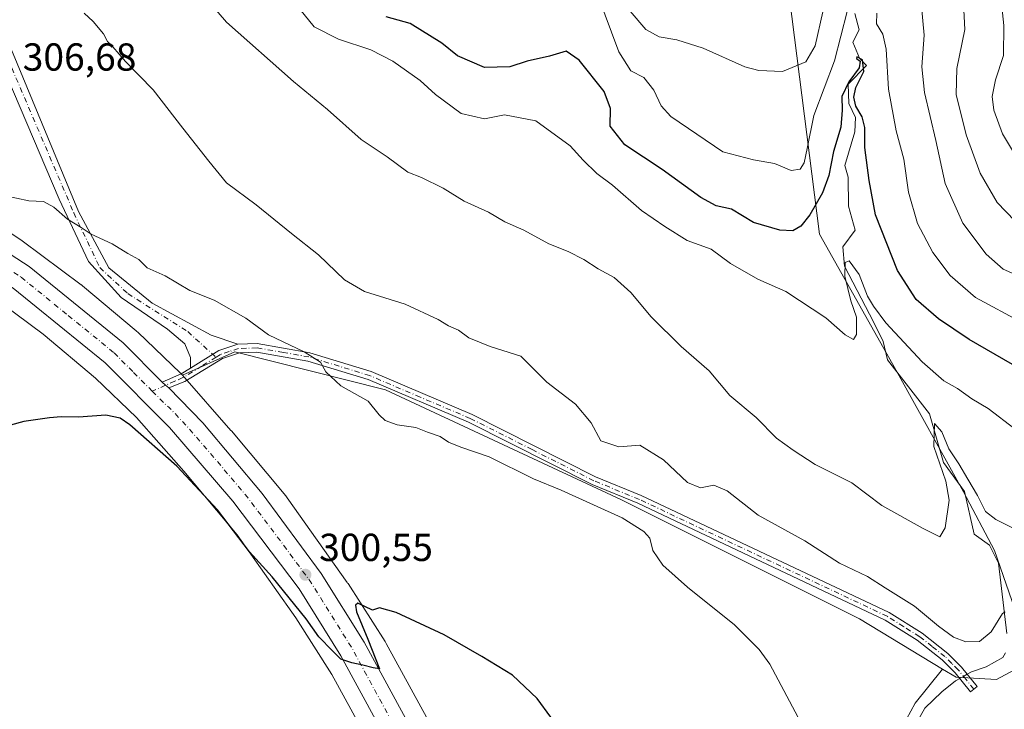
# Model space of a CAD drawing. Units: metres. Extents: x 591025 to 594491, y 4680470 to 4682804.
# Drawn here: x 593960 to 594213, y 4681887 to 4682064 of the extents above; entities that cross this region are included whole.
import ezdxf

# ---------------------------------------------------------------- set-up
doc = ezdxf.new("R2010")
doc.units = ezdxf.units.M
doc.header["$MEASUREMENT"] = 0
doc.linetypes.add('DGN Style 4', pattern=[2.6384748266838614, 1.318413404963828, -0.6592067024819142, 0.001648016756204785, -0.6592067024819142])
for name, color, linetype, lineweight in [('Arbolado forestal CxS', 92, 'Continuous', 0), ('Camino Cxs', 7, 'Continuous', 0), ('Camino eje', 30, 'DGN Style 4', 13), ('Carretera de calzada única Cxs', 7, 'Continuous', 13), ('Carretera de calzada única eje', 7, 'DGN Style 4', 0), ('Corriente natural lineal', 142, 'Continuous', 13), ('Corriente natural lineal oculto', 9, 'DGN Style 4', 13), ('Cultivos herbáceos CxS', 92, 'Continuous', 0), ('Cultivos leñosos CxS', 92, 'Continuous', 0), ('Curva de nivel maestra', 30, 'Continuous', 30), ('Curva de nivel normal', 30, 'Continuous', 0), ('Matorral CxS', 135, 'Continuous', 0), ('Núcleo urbano CxS', 7, 'Continuous', 0), ('Punto de cota en terreno', 7, 'Continuous', 0), ('Rótulo de punto de cota en terreno', 7, 'Continuous', 0)]:
    doc.layers.add(name, color=color, linetype=linetype, lineweight=lineweight)
doc.styles.add('Style-Arial', font='txt')

# ---------------------------------------------------------------- blocks, each defined once
blk = doc.blocks.new('*U5')
at = {"layer": 'Arbolado forestal CxS', "color": 92, "linetype": 'Continuous', "lineweight": 0}
blk.add_polyline3d([(594465.5691000001, 4682396.5768, 386.2902000000031), (594472.1787999999, 4681905.126700001, 321.9955000000046), (594472.1646999996, 4681905.0777, 321.9869999999937), (594446.5062999995, 4681853.008099999, 316.1922999999952), (594428.8718999998, 4681819.579100001, 311.8237999999984), (594412.1668999996, 4681832.579299999, 314.2508999999991), (594394.1079000002, 4681844.558700001, 315.7149999999965), (594357.4093000004, 4681855.795100001, 315.4361000000063), (594345.3441000005, 4681861.3671, 315.6828999999998), (594332.3504999997, 4681867.8673, 315.751099999994), (594303.5793000003, 4681866.938899999, 313.8530000000028), (594279.4493000006, 4681871.5821, 312.1448999999994), (594257.1747000003, 4681880.8683, 311.8825999999972), (594234.9013, 4681895.726299999, 312.3266000000003), (594220.0503000002, 4681899.441099999, 310.8628999999929), (594210.3557000002, 4681927.545100001, 312.0399999999936), (594202.3601000002, 4681942.584899999, 314.7734999999957), (594185.0661000004, 4681973.904300001, 317.9661999999953), (594165.4672999998, 4682008.7357, 324.2777999999962), (594157.1155000003, 4682074.6667, 342.2271000000038), (594160.8287000004, 4682099.738299999, 347.0261000000028), (594172.8941000003, 4682122.0251, 343.4692000000068), (594207.2345000004, 4682137.810699999, 346.3813999999985), (594230.4367000004, 4682157.310699999, 351.7087999999931)], dxfattribs=at)
blk = doc.blocks.new('*U9')
at = {"layer": 'Cultivos leñosos CxS', "color": 92, "linetype": 'Continuous', "lineweight": 0}
blk.add_polyline3d([(593951.7176999999, 4681994.008300001, 302.5154999999941), (593963.1737000003, 4681985.499399999, 301.8895000000048), (593966.4649, 4681983.054500001, 301.7314000000042), (593979.8534000004, 4681971.795499999, 301.3179999999993), (593990.3885000005, 4681961.711800001, 300.937699999995), (593996.1103999997, 4681955.203299999, 300.5092000000004), (594002.5378999999, 4681947.8925, 300.1633000000002), (594016.1760999998, 4681931.615700001, 299.6687999999995), (594030.2295000004, 4681911.742900001, 299.6036000000022), (594031.2389000002, 4681910.315500001, 299.5577999999951), (594040.5100999996, 4681895.815099999, 299.0555000000023), (594057.5800999999, 4681864.5833, 298.7160000000004), (594068.6522000004, 4681843.058900001, 297.6037999999971), (594070.2138999999, 4681840.0233, 297.5231000000058), (594070.3069000002, 4681839.8475, 297.5213999999978), (594083.2071000002, 4681816.2313, 297.4967000000034), (594100.0070000002, 4681784.317500001, 296.6616000000067), (594127.7311000006, 4681731.5581, 295.7948999999935), (594155.2867000002, 4681678.8551, 294.4429999999993)], dxfattribs=at)
blk = doc.blocks.new('5PATER')
at = {"layer": 'Núcleo urbano CxS', "linetype": 'Continuous', "lineweight": 0}
h = blk.add_hatch(color=51, dxfattribs=at)
edge = h.paths.add_edge_path()
edge.add_ellipse((0, 0), major_axis=(-0.1095731443231308, -0.1110710700762829), ratio=0.9994222409660322, start_angle=0, end_angle=360)

msp = doc.modelspace()

# ---------------------------------------------------------------- linework, layer by layer
at = {"layer": 'Arbolado forestal CxS', "color": 92, "linetype": 'Continuous', "lineweight": 0}
msp.add_polyline3d([(594317.1678999999, 4682283.407500001, 375.998900000006), (594321.4058999997, 4682273.0163, 375.4072000000015), (594317.7966999998, 4682258.017300001, 372.4823000000033), (594298.5642999997, 4682213.7027, 365.1750999999931), (594292.2242999999, 4682187.4999, 359.8828000000067), (594282.3174999999, 4682177.0847, 357.3423000000039), (594261.9914999995, 4682171.2393, 355.7762999999977), (594230.4367000004, 4682157.310699999, 351.7087999999931), (594207.2345000004, 4682137.810699999, 346.3813999999985), (594172.8941000003, 4682122.0251, 343.4692000000068), (594160.8287000004, 4682099.738299999, 347.0261000000028), (594157.1155000003, 4682074.6667, 342.2271000000038), (594165.4672999998, 4682008.7357, 324.2777999999962), (594185.0661000004, 4681973.904300001, 317.9661999999953), (594202.3601000002, 4681942.584899999, 314.7734999999957), (594210.3557000002, 4681927.545100001, 312.0399999999936), (594220.0503000002, 4681899.441099999, 310.8628999999929)], dxfattribs=at)
at = {"layer": 'Camino Cxs', "color": 7, "linetype": 'Continuous', "lineweight": 0, "extrusion": (-0.2242095286383653, 0.2775920852158528, 0.9341695357338927), "elevation": 1166779.986873492, "flags": 128}
msp.add_lwpolyline([(-3403962.407906454, -3053750.07553916), (-3403970.885163146, -3053748.921486532), (-3403975.686853346, -3053746.971535542)], dxfattribs=at)
msp.add_lwpolyline([(-3403962.407906454, -3053750.07553916), (-3403970.885163146, -3053748.921486532), (-3403975.686853346, -3053746.971535542)], dxfattribs=at)
at = {"layer": 'Camino Cxs', "color": 7, "linetype": 'Continuous', "lineweight": 0, "extrusion": (0.05407143743547217, -0.2124458219981548, 0.9756756901599989), "elevation": -962252.3198966446, "flags": 128}
msp.add_lwpolyline([(1730475.740973278, 4284064.310647998), (1730480.910010248, 4284065.193783334), (1730483.621142213, 4284066.064602215)], dxfattribs=at)
at = {"layer": 'Camino Cxs', "color": 7, "linetype": 'Continuous', "lineweight": 0, "extrusion": (-0.04731828437344058, -0.05733558829540989, 0.9972329769310547), "elevation": -296249.4237857178, "flags": 128}
msp.add_lwpolyline([(-2522010.56570207, 3978111.318805134), (-2522011.669193958, 3978111.295937135), (-2522012.837685105, 3978111.406241602)], dxfattribs=at)
at = {"layer": 'Camino Cxs', "color": 7, "linetype": 'Continuous', "lineweight": 0}
for points in [[(594016.3800999997, 4681980.460100001, 303.3717000000034), (594011.5000999998, 4681978.860099999, 302.675900000002), (594004.2279000003, 4681974.372099999, 302.2641000000003), (594004.2610999999, 4681977.0551, 302.4853000000003), (594002.8322999999, 4681980.547700001, 302.7323000000033), (593998.3872999996, 4681984.3577, 302.959600000002), (593986.4811000006, 4681992.4539, 303.2964999999967), (593978.0673000002, 4682001.661499999, 304.6998000000021), (593970.6061000006, 4682017.6953, 307.1349000000046), (593952.1908999998, 4682060.716499999, 311.7606999999989), (593955.8422999998, 4682061.986500001, 310.7710999999982), (593975.5273000002, 4682014.520300001, 306.5372999999963), (593983.3060999997, 4682000.073899999, 304.3035999999993), (593994.4184999998, 4681991.0251, 303.3874000000069), (594009.4999000002, 4681982.770099999, 303.0408000000025)], [(593998.7100999998, 4681969.2567, 301.8730999999971), (593997.8444999997, 4681969.941500001, 301.8714000000036), (593997.0132999998, 4681970.770099999, 301.8796000000002), (594001.8101000005, 4681972.880100001, 302.0731999999989), (594004.2279000003, 4681974.372099999, 302.2641000000003), (594011.5000999998, 4681978.860099999, 302.675900000002), (594016.3800999997, 4681980.460100001, 303.3717000000034), (594021.3701, 4681980.6601, 304.1478000000061), (594034.8601000002, 4681978.290100001, 305.3025000000052), (594050.5401, 4681973.470100001, 306.536300000007), (594076.4301000005, 4681962.440099999, 307.0581999999995), (594108.0800999999, 4681946.460100001, 307.363400000002), (594119.7500999998, 4681941.670100001, 307.3221000000049), (594183.3201000001, 4681911.6601, 308.9979000000022), (594191.7801000001, 4681906.360099999, 309.045100000003), (594198.3601000002, 4681901.200099999, 309.0129000000015), (594201.8601000002, 4681897.6801, 308.7044000000024), (594205.8701, 4681892.7301, 308.8157999999967), (594204.1700999998, 4681891.360099999, 308.5096999999951), (594200.2401000002, 4681896.2301, 308.4523999999947), (594196.9001000002, 4681899.5701, 308.625199999995), (594190.5301000001, 4681904.5801, 308.6570000000065), (594182.2701000003, 4681909.7501, 308.6186000000016), (594118.8701, 4681939.6801, 306.973800000007), (594107.1700999998, 4681944.4801, 306.8647000000055), (594075.5100999996, 4681960.470100001, 306.8905999999988), (594049.7901, 4681971.420100001, 306.3309000000008), (594034.3501000004, 4681976.170100001, 304.9820999999938), (594021.2200999996, 4681978.470100001, 303.6027999999933), (594016.7701000003, 4681978.290100001, 303.0617000000057), (594012.4301000005, 4681976.860099999, 302.5473000000056), (594002.8300999999, 4681970.950099999, 302.0170000000071)]]:
    msp.add_polyline3d(points, close=True, dxfattribs=at)
for points in [[(594004.2279000003, 4681974.372199999, 302.2641000000003), (594004.2610999999, 4681977.0551, 302.4853000000003), (594002.8322999999, 4681980.547700001, 302.7323000000033), (593998.3872999996, 4681984.3577, 302.959600000002), (593986.4811000006, 4681992.4539, 303.2964999999967), (593978.0673000002, 4682001.661499999, 304.6998000000021), (593970.6061000006, 4682017.6953, 307.1349000000046), (593952.1908999998, 4682060.716499999, 311.7606999999989), (593955.8422999998, 4682061.986500001, 310.7710999999982), (593975.5273000002, 4682014.520300001, 306.5372999999963), (593983.3060999997, 4682000.073899999, 304.3035999999993), (593994.4184999998, 4681991.0251, 303.3874000000069), (594009.4999000002, 4681982.770099999, 303.0408000000025), (594016.3800999997, 4681980.460100001, 303.3717000000034)], [(594016.3800999997, 4681980.460100001, 303.3717000000034), (594021.3701, 4681980.6601, 304.1478000000061), (594034.8601000002, 4681978.290100001, 305.3025000000052), (594050.5401, 4681973.470100001, 306.536300000007), (594076.4301000005, 4681962.440099999, 307.0581999999995), (594108.0800999999, 4681946.460100001, 307.363400000002), (594119.7500999998, 4681941.670100001, 307.3221000000049), (594183.3201000001, 4681911.6601, 308.9979000000022), (594191.7801000001, 4681906.360099999, 309.045100000003), (594198.3601000002, 4681901.200099999, 309.0129000000015), (594201.8601000002, 4681897.6801, 308.7044000000024), (594205.8701, 4681892.7301, 308.8157999999967), (594204.1700999998, 4681891.360099999, 308.5096999999951), (594200.2401000002, 4681896.2301, 308.4523999999947), (594196.9001000002, 4681899.5701, 308.625199999995), (594190.5301000001, 4681904.5801, 308.6570000000065), (594182.2701000003, 4681909.7501, 308.6186000000016), (594118.8701, 4681939.6801, 306.973800000007), (594107.1700999998, 4681944.4801, 306.8647000000055), (594075.5100999996, 4681960.470100001, 306.8905999999988), (594049.7901, 4681971.420100001, 306.3309000000008), (594034.3501000004, 4681976.170100001, 304.9820999999938), (594021.2200999996, 4681978.470100001, 303.6027999999933), (594016.7701000003, 4681978.290100001, 303.0617000000057), (594012.4301000005, 4681976.860099999, 302.5473000000056), (594002.8300999999, 4681970.950099999, 302.0170000000071), (593998.7100999998, 4681969.2567, 301.8730999999971)]]:
    msp.add_polyline3d(points, dxfattribs=at)
at = {"layer": 'Camino eje', "color": 30, "linetype": 'DGN Style 4', "lineweight": 13}
for points in [[(593954.1310999999, 4682061.3913, 311.116200000004), (593974.3119000001, 4682014.206300001, 306.3301999999967), (593980.9795000004, 4682000.1303, 304.3007999999973), (593988.1760999998, 4681993.462900001, 303.5516000000061), (594003.5220999997, 4681983.726100001, 302.9712), (594010.7988999998, 4681977.1403, 302.4790999999968)], [(594205.0201000003, 4681892.045100001, 308.6554999999935), (594203.0551000005, 4681894.4801, 308.5429000000004), (594201.0500999996, 4681896.9551, 308.5687999999937), (594199.3800999997, 4681898.6251, 308.6949000000022), (594197.6300999997, 4681900.3851, 308.8092000000034), (594194.3400999998, 4681902.965100001, 308.824099999998), (594191.1551000001, 4681905.470100001, 308.847299999994), (594187.0251000002, 4681908.0551, 308.7687000000006), (594182.7950999998, 4681910.7051, 308.8076000000001), (594119.3101000005, 4681940.675100001, 307.1456999999937), (594107.6250999998, 4681945.470100001, 307.1178000000073), (594091.7950999998, 4681953.465100001, 307.0470999999961), (594075.9700999996, 4681961.4551, 306.9741999999969), (594063.1101000002, 4681966.9301, 306.7455999999947), (594050.1651, 4681972.4451, 306.3543000000063), (594034.6051000003, 4681977.2301, 305.0813000000053), (594028.0401, 4681978.380100001, 304.516300000003), (594021.2950999998, 4681979.565099999, 303.8738000000012), (594016.5751, 4681979.3751, 303.2180999999982), (594014.1350999996, 4681978.575099999, 302.8463999999949), (594011.9650999998, 4681977.860099999, 302.5675000000047), (594010.7988999998, 4681977.1403, 302.4790999999968)], [(594010.7988999998, 4681977.1403, 302.4790999999968), (594007.1201, 4681974.870100001, 302.2885999999999), (594002.3201000001, 4681971.915100001, 302.0292999999947), (594000.2401000002, 4681970.995100001, 301.9550000000018), (593997.8444999997, 4681969.941500001, 301.8714000000036), (593994.4392999997, 4681968.447699999, 301.7452999999951)]]:
    msp.add_polyline3d(points, dxfattribs=at)
at = {"layer": 'Carretera de calzada única Cxs', "color": 7, "linetype": 'Continuous', "lineweight": 13, "extrusion": (-0.04731828437344058, -0.05733558829540989, 0.9972329769310547), "elevation": -296249.4237857178, "flags": 128}
msp.add_lwpolyline([(-2522010.56570207, 3978111.318805134), (-2522011.669193958, 3978111.295937135), (-2522012.837685105, 3978111.406241602)], dxfattribs=at)
at = {"layer": 'Carretera de calzada única Cxs', "color": 7, "linetype": 'Continuous', "lineweight": 13}
for points in [[(594163.7500999998, 4681672.7501, 295.0613000000012), (594154.8000999996, 4681689.770099999, 295.3260000000009), (594075.6501000002, 4681840.090100001, 298.6086000000068), (594042.7500999998, 4681900.590100001, 299.9551999999967), (594032.0701000001, 4681917.7301, 300.4112000000023), (594015.0900999998, 4681940.2501, 300.7293999999966), (593998.8201000001, 4681959.1501, 301.3266000000003), (593982.3400999998, 4681975.710100001, 301.8162000000011), (593958.8101000005, 4681994.850099999, 302.5157999999938), (593927.9401000004, 4682014.780099999, 303.1665999999968), (593882.9901000002, 4682038.610099999, 304.2439000000013), (593822.3000999996, 4682066.770099999, 305.4590999999928), (593803.6801000005, 4682074.0601, 305.8343000000023), (593779.1300999997, 4682081.550100001, 306.3007000000071), (593748.3800999997, 4682088.5801, 307.0498999999982), (593676.7301000003, 4682103.200099999, 308.6585999999952), (593652.5601000005, 4682109.5701, 309.1398000000045), (593634.4801000003, 4682115.460100001, 309.5197999999946), (593605.4501, 4682126.710100001, 310.1135999999969), (593583.2600999996, 4682137.100099999, 310.6349000000046), (593556.6001000004, 4682151.940099999, 311.1217999999935), (593540.6601, 4682162.470100001, 311.7431999999972), (593522.2001, 4682175.870100001, 312.0152999999991)], [(593678.3000999996, 4682109.940099999, 308.4486000000034), (593749.8400999998, 4682095.340100001, 306.9676999999938), (593780.9101, 4682088.2401, 306.5743999999977), (593805.9600999998, 4682080.590100001, 306.0590999999986), (593825.0201000003, 4682073.130100001, 305.6524000000064), (593886.0701000001, 4682044.8101, 304.4131999999955), (593931.4401000004, 4682020.7601, 303.5786999999983), (593962.8800999997, 4682000.450099999, 302.8034000000043), (593986.9901000002, 4681980.840100001, 302.1435000000056), (593997.0132999998, 4681970.770099999, 301.8796000000002), (593997.8444999997, 4681969.941500001, 301.8714000000036), (593998.7100999998, 4681969.2567, 301.8730999999971), (594007.3800999997, 4681960.3301, 301.5853000000061), (594022.6300999997, 4681942.190099999, 301.1600000000035), (594037.7701000003, 4681921.6501, 300.686400000006), (594048.7301000003, 4681904.0801, 300.113400000002), (594081.7500999998, 4681843.360099999, 298.7765000000072), (594160.9301000005, 4681692.9901, 295.411300000007)], [(593678.3000999996, 4682109.940099999, 308.4486000000034), (593749.8400999998, 4682095.340100001, 306.9676999999938), (593780.9101, 4682088.2401, 306.5743999999977), (593805.9600999998, 4682080.590100001, 306.0590999999986), (593825.0201000003, 4682073.130100001, 305.6524000000064), (593886.0701000001, 4682044.8101, 304.4131999999955), (593931.4401000004, 4682020.7601, 303.5786999999983), (593962.8800999997, 4682000.450099999, 302.8034000000043), (593986.9901000002, 4681980.840100001, 302.1435000000056), (593997.0132999998, 4681970.770099999, 301.8796000000002)], [(594154.8000999996, 4681689.770099999, 295.3260000000009), (594075.6501000002, 4681840.090100001, 298.6086000000068), (594042.7500999998, 4681900.590100001, 299.9551999999967), (594032.0701000001, 4681917.7301, 300.4112000000023), (594015.0900999998, 4681940.2501, 300.7293999999966), (593998.8201000001, 4681959.1501, 301.3266000000003), (593982.3400999998, 4681975.710100001, 301.8162000000011), (593958.8101000005, 4681994.850099999, 302.5157999999938), (593927.9401000004, 4682014.780099999, 303.1665999999968), (593882.9901000002, 4682038.610099999, 304.2439000000013), (593822.3000999996, 4682066.770099999, 305.4590999999928), (593803.6801000005, 4682074.0601, 305.8343000000023), (593779.1300999997, 4682081.550100001, 306.3007000000071), (593748.3800999997, 4682088.5801, 307.0498999999982), (593676.7301000003, 4682103.200099999, 308.6585999999952)], [(593998.7100999998, 4681969.2567, 301.8730999999971), (594007.3800999997, 4681960.3301, 301.5853000000061), (594022.6300999997, 4681942.190099999, 301.1600000000035), (594037.7701000003, 4681921.6501, 300.686400000006), (594048.7301000003, 4681904.0801, 300.113400000002), (594081.7500999998, 4681843.360099999, 298.7765000000072), (594160.9301000005, 4681692.9901, 295.411300000007), (594177.6651, 4681661.140100001, 294.8230999999942)]]:
    msp.add_polyline3d(points, dxfattribs=at)
at = {"layer": 'Carretera de calzada única eje', "color": 7, "linetype": 'DGN Style 4', "lineweight": 0, "extrusion": (0.01102586300308621, -0.01609940442121754, 0.999809601635391), "elevation": -68525.90661673144, "flags": 128}
msp.add_lwpolyline([(3135624.124900575, 3526588.092849749), (3135625.017840532, 3526583.253522242), (3135625.320553634, 3526582.173369524), (3135626.350326111, 3526576.012506385), (3135627.718318556, 3526563.619419927), (3135628.888501464, 3526551.822524018), (3135629.530774394, 3526537.733032739), (3135629.97339423, 3526524.980063875), (3135629.527918815, 3526514.628978176), (3135629.091246376, 3526504.538659405), (3135622.037457165, 3526435.894873532), (3135612.22102057, 3526351.48061435), (3135602.399383832, 3526267.094571536), (3135601.287065478, 3526257.540194086), (3135600.250434289, 3526248.715448675)], dxfattribs=at)
at = {"layer": 'Carretera de calzada única eje', "color": 7, "linetype": 'DGN Style 4', "lineweight": 0}
msp.add_polyline3d([(593677.5100999996, 4682106.5701, 308.5458000000072), (593713.3400999998, 4682099.2601, 307.8527000000031), (593749.1101000002, 4682091.960100001, 307.1533000000054), (593764.4801000003, 4682088.440099999, 306.8173999999999), (593780.0201000003, 4682084.890100001, 306.5421999999962), (593792.2901, 4682081.1501, 306.3047999999981), (593804.8201000001, 4682077.3201, 306.039300000004), (593814.3501000004, 4682073.590100001, 305.8279999999941), (593823.6601, 4682069.950099999, 305.6309000000037), (593884.5301000001, 4682041.710100001, 304.3484999999928), (593907.0000999998, 4682029.790100001, 303.8657999999996), (593929.6901000004, 4682017.770099999, 303.3779000000068), (593945.1300999997, 4682007.800100001, 302.976999999999), (593960.8400999998, 4681997.6501, 302.6555999999982), (593972.9001000002, 4681987.840100001, 302.3274999999995), (593984.6601, 4681978.280099999, 302.0415999999968), (593989.6700999998, 4681973.2401, 301.8920000000071), (593994.4392999997, 4681968.447699999, 301.7452999999951)], dxfattribs=at)
at = {"layer": 'Corriente natural lineal', "color": 142, "linetype": 'Continuous', "lineweight": 13}
for points in [[(594174.5100999996, 4682065.290100001, 331.2263999999996), (594175.6201, 4682061.130100001, 329.5176999999967), (594174.0401, 4682057.9801, 329.876099999994), (594175.7600999996, 4682053.870100001, 328.2119999999995), (594177.5201000003, 4682051.9801, 326.8319999999949), (594172.8300999999, 4682047.1801, 328.6434000000008), (594172.9700999996, 4682042.2301, 326.4051999999938), (594174.6801000005, 4682038.630100001, 325.6888000000035), (594174.5500999996, 4682034.9801, 325.270199999999), (594171.9600999998, 4682026.300100001, 324.5359999999928), (594172.7901, 4682023.3301, 323.645399999994), (594172.9401000004, 4682015.860099999, 322.8138999999938), (594174.6101000002, 4682009.720100001, 322.0769), (594171.5000999998, 4682005.450099999, 321.8698000000004), (594171.8701, 4682000.540100001, 321.1401000000042), (594179.4200999998, 4681986.030099999, 320.1989999999932), (594181.8000999996, 4681981.1601, 319.1214000000036), (594182.8901000004, 4681976.5001, 318.5546999999933), (594193.6901000004, 4681962.640100001, 316.3344999999972), (594197.2500999998, 4681950.1801, 315.5771999999997), (594202.6601, 4681942.700099999, 314.786500000002), (594205.0900999998, 4681931.7601, 313.4648000000016), (594209.0900999998, 4681928.9301, 312.5387000000046), (594211.3601000002, 4681924.350099999, 311.7274000000034), (594213.4600999998, 4681906.3201, 310.2543000000005)], [(594213.1801000005, 4681901.370100001, 309.530700000003), (594212.5100999996, 4681900.1801, 309.1597000000039), (594208.1700999998, 4681897.7401, 308.7874000000011), (594204.4600999998, 4681896.460100001, 308.6842999999935), (594203.3596999999, 4681895.829, 308.6120999999985)], [(594201.4484000001, 4681894.732799999, 308.413400000005), (594200.3800999997, 4681894.120100001, 308.2948999999935), (594196.8000999996, 4681891.3301, 307.8934000000008), (594192.4600999998, 4681887.1601, 307.4937999999966), (594188.1801000005, 4681879.5701, 306.9147999999986), (594184.1001000004, 4681869.1601, 306.0608000000066), (594180.4700999996, 4681863.630100001, 305.4713999999949), (594171.4501, 4681853.360099999, 304.3098000000027), (594163.8300999999, 4681837.530099999, 303.0114999999932), (594158.1401000004, 4681829.0801, 302.3304999999964), (594151.3601000002, 4681822.7501, 301.7989999999991), (594132.7801000001, 4681812.170100001, 300.7069000000047), (594127.9200999998, 4681806.960100001, 299.2955999999977)]]:
    msp.add_polyline3d(points, dxfattribs=at)
at = {"layer": 'Corriente natural lineal oculto', "color": 9, "linetype": 'DGN Style 4', "lineweight": 13, "extrusion": (-0.07791184921586755, -0.04468527660670699, 0.995958317303664), "elevation": -255199.9279393456, "flags": 128}
msp.add_lwpolyline([(-3765705.236879891, 2833295.492398014), (-3765705.236879891, 2833293.280113263)], dxfattribs=at)
at = {"layer": 'Cultivos herbáceos CxS', "color": 92, "linetype": 'Continuous', "lineweight": 0}
for points in [[(594071.6681000004, 4681872.168500001, 299.1303000000044), (594054.4181000004, 4681903.729699999, 299.9081000000006), (594054.3267000001, 4681903.892899999, 299.914300000004), (594054.1385000005, 4681904.202500001, 299.9260000000068), (594044.6185, 4681919.0913, 300.7062000000006), (594044.5302999998, 4681919.226700001, 300.712400000004), (594044.4102999996, 4681919.4011, 300.7201999999961), (594029.0504999999, 4681941.121300001, 301.3215000000055), (594028.8657000001, 4681941.372300001, 301.3102000000072), (594028.6508, 4681941.640100001, 301.2939999999944), (594014.7411000002, 4681958.2415, 301.5617000000057), (594014.6237000005, 4681958.3783, 301.5736999999936), (594014.6171000004, 4681958.385700001, 301.5742999999929), (594002.1772999996, 4681972.5349, 302.170499999993), (594015.6491, 4681978.555500001, 302.9431999999942), (594054.2324999999, 4681968.7653, 306.2513000000035), (594114.6989000002, 4681940.546700001, 306.7657999999938), (594175.7408999996, 4681910.024900001, 307.9556000000011), (594197.0210999995, 4681897.157500001, 308.3558000000049), (594189.9962999999, 4681888.460300001, 307.4309000000067), (594168.8564999999, 4681849.4341, 303.9410000000062)], [(594197.0210999995, 4681897.157500001, 308.3558000000049), (594175.7408999996, 4681910.024900001, 307.9556000000011), (594114.6989000002, 4681940.546700001, 306.7657999999938), (594054.2324999999, 4681968.7653, 306.2513000000035), (594015.6491, 4681978.555500001, 302.9431999999942), (594002.1772999996, 4681972.5349, 302.170499999993)], [(594002.1772999996, 4681972.5349, 302.170499999993), (594014.6171000004, 4681958.385700001, 301.5742999999929), (594014.6237000005, 4681958.3783, 301.5736999999936), (594014.7411000002, 4681958.2415, 301.5617000000057), (594028.6508, 4681941.640100001, 301.2939999999944), (594028.8657000001, 4681941.372300001, 301.3102000000072), (594029.0504999999, 4681941.121300001, 301.3215000000055), (594044.4102999996, 4681919.4011, 300.7201999999961), (594044.5302999998, 4681919.226700001, 300.712400000004), (594044.6185, 4681919.0913, 300.7062000000006), (594054.1385000005, 4681904.202500001, 299.9260000000068), (594054.3267000001, 4681903.892899999, 299.914300000004), (594054.4181000004, 4681903.729699999, 299.9081000000006), (594071.6681000004, 4681872.168500001, 299.1303000000044), (594071.7619000003, 4681871.9913, 299.1272000000026), (594084.3963000001, 4681847.4307, 298.8576999999932), (594087.8981, 4681841.019900001, 298.7692999999999)], [(594087.8981, 4681841.019900001, 298.7692999999999), (594100.0181, 4681835.884299999, 299.2866999999969), (594117.3629999999, 4681821.249100001, 299.7247000000062), (594137.9600999998, 4681813.660300001, 300.9337999999989), (594158.0154999997, 4681832.089299999, 302.4903000000049), (594168.8564999999, 4681849.4341, 303.9410000000062), (594189.9962999999, 4681888.460300001, 307.4309000000067), (594197.0210999995, 4681897.157500001, 308.3558000000049)]]:
    msp.add_polyline3d(points, dxfattribs=at)
at = {"layer": 'Cultivos leñosos CxS', "color": 92, "linetype": 'Continuous', "lineweight": 0}
for points in [[(593951.7176999999, 4681994.008300001, 302.5154999999941), (593963.1737000003, 4681985.499399999, 301.8895000000048), (593966.4649, 4681983.054500001, 301.7314000000042), (593979.8534000004, 4681971.795499999, 301.3179999999993), (593990.3885000005, 4681961.711800001, 300.937699999995), (593996.1103999997, 4681955.203299999, 300.5092000000004), (594002.5378999999, 4681947.8925, 300.1633000000002), (594016.1760999998, 4681931.615700001, 299.6687999999995), (594030.2295000004, 4681911.742900001, 299.6036000000022), (594031.2389000002, 4681910.315500001, 299.5577999999951), (594040.5100999996, 4681895.815099999, 299.0555000000023), (594057.5800999999, 4681864.5833, 298.7160000000004), (594068.6522000004, 4681843.058900001, 297.6037999999971), (594070.2138999999, 4681840.0233, 297.5231000000058), (594070.3069000002, 4681839.8475, 297.5213999999978), (594083.2071000002, 4681816.2313, 297.4967000000034), (594100.0070000002, 4681784.317500001, 296.6616000000067), (594127.7311000006, 4681731.5581, 295.7948999999935), (594155.2867000002, 4681678.8551, 294.4429999999993)], [(594169.4606999997, 4681686.277899999, 295.4431999999942), (594141.9062999999, 4681738.978900001, 296.4238999999943), (594141.8986999998, 4681738.993600001, 296.4256000000024), (594114.1688999999, 4681791.762700001, 297.6771000000008), (594114.1662, 4681791.767899999, 297.676999999996), (594113.0926999999, 4681793.8073, 297.6754999999976), (594097.3367, 4681823.738700001, 297.997199999998), (594097.2785, 4681823.8477, 298.0097999999998), (594087.8981, 4681841.019900001, 298.7692999999999), (594100.0181, 4681835.884299999, 299.2866999999969), (594117.3629999999, 4681821.249100001, 299.7247000000062), (594137.9600999998, 4681813.660300001, 300.9337999999989), (594158.0154999997, 4681832.089299999, 302.4903000000049), (594168.8564999999, 4681849.4341, 303.9410000000062), (594189.9962999999, 4681888.460300001, 307.4309000000067), (594197.0210999995, 4681897.157500001, 308.3558000000049), (594200.5031000003, 4681895.052100001, 308.3975999999966), (594210.8690999999, 4681894.4759, 308.8996000000043), (594220.0503000002, 4681899.441099999, 310.8628999999929)], [(594197.0210999995, 4681897.157500001, 308.3558000000049), (594200.5031000003, 4681895.052100001, 308.3975999999966), (594210.8690999999, 4681894.4759, 308.8996000000043), (594220.0503000002, 4681899.441099999, 310.8628999999929)], [(594087.8981, 4681841.019900001, 298.7692999999999), (594100.0181, 4681835.884299999, 299.2866999999969), (594117.3629999999, 4681821.249100001, 299.7247000000062), (594137.9600999998, 4681813.660300001, 300.9337999999989), (594158.0154999997, 4681832.089299999, 302.4903000000049), (594168.8564999999, 4681849.4341, 303.9410000000062), (594189.9962999999, 4681888.460300001, 307.4309000000067), (594197.0210999995, 4681897.157500001, 308.3558000000049)]]:
    msp.add_polyline3d(points, dxfattribs=at)
at = {"layer": 'Curva de nivel maestra', "color": 30, "linetype": 'Continuous', "lineweight": 30, "flags": 128}
for points, elevation in [([(594214.9199999999, 4681975.290100001), (594203.8600000005, 4681981.670100001), (594195.9900000002, 4681987.0101), (594190.29, 4681991.9301), (594185.4400000004, 4681999.390100001), (594179.79, 4682013.670100001), (594178.1799999997, 4682022.5001), (594177.1399999997, 4682030.940099999), (594177.0999999996, 4682036.0601), (594176.4199999999, 4682038.840100001), (594174.8300000001, 4682041.540100001), (594174.29, 4682043.8101), (594174.8200000003, 4682046.3201), (594176.8700000001, 4682050.440099999), (594176.4900000002, 4682053.460100001), (594175.0099999999, 4682054.210100001), (594174.9199999999, 4682053.7601), (594175.9000000004, 4682053.110099999), (594175.6600000003, 4682051.390100001), (594172.9600000001, 4682047.770099999), (594171.1799999997, 4682043.9801), (594171.3300000001, 4682040.4901), (594170.9800000006, 4682036.140100001), (594169.0800000001, 4682029.9101), (594167.8700000001, 4682023.720100001), (594166.2199999997, 4682019.280099999), (594163.0099999999, 4682013.6501), (594160.6799999997, 4682010.770099999), (594158.6100000005, 4682009.5801), (594155.3099999996, 4682009.7301), (594148.5499999998, 4682011.720100001), (594142.9199999999, 4682015.090100001), (594139.0300000003, 4682016.0001), (594135.0599999996, 4682018.0801), (594125.1600000003, 4682025.3201), (594115.6200000001, 4682031.5801), (594111.8300000001, 4682036.370100001), (594111.9299999997, 4682040.9101), (594110.2999999998, 4682045.280099999), (594103.9100000003, 4682053.3301), (594100.5499999998, 4682055.630100001), (594096.29, 4682054.360099999), (594090.5300000003, 4682053.0801), (594086.0599999996, 4682051.630100001), (594079.6399999997, 4682051.4101), (594072.6500000004, 4682054.460100001), (594068.6900000004, 4682057.6501), (594060.5199999996, 4682062.770099999), (594054.3600000005, 4682064.4801)], 325), ([(594096.5999999996, 4681884.850099999), (594093.0899999999, 4681889.590100001), (594086.75, 4681895.5801), (594078.8899999997, 4681900.390100001), (594069.2800000003, 4681905.940099999), (594056.9900000002, 4681911.6801), (594052.6900000004, 4681912.9001), (594050.8899999997, 4681912.280099999), (594047.1399999997, 4681914.040100001), (594046.5, 4681913.5701), (594046.7599999999, 4681911.8201), (594049.6799999997, 4681904.850099999), (594052.7199999997, 4681897.190099999), (594051.0899999999, 4681897.5101), (594048.3899999997, 4681898.140100001), (594045.5999999996, 4681898.7301), (594042.75, 4681899.6801), (594040.6299999999, 4681901.880100001), (594037.1299999999, 4681905.4001), (594033.8899999997, 4681910.020099999), (594025.2000000002, 4681920.860099999), (594019.4100000003, 4681927.2501), (594011.1900000004, 4681938.020099999), (594000.7300000006, 4681949.220100001), (593988.6799999997, 4681959.840100001), (593986.2100000001, 4681961.530099999), (593982.5700000003, 4681962.3201), (593975.54, 4681961.7601), (593971.0999999996, 4681961.850099999), (593968.0800000001, 4681961.5701), (593961.5199999996, 4681960.670100001), (593945.6200000001, 4681956.3101)], 300)]:
    msp.add_lwpolyline(points, dxfattribs=dict(at, elevation=elevation))
at = {"layer": 'Curva de nivel normal', "color": 30, "linetype": 'Continuous', "lineweight": 0, "flags": 128}
for points, elevation in [([(594216.9600000001, 4682026.7601), (594212.4000000004, 4682034.470100001), (594210.1500000004, 4682040.4901), (594209.7800000003, 4682044.040100001), (594210.6299999999, 4682048.2601), (594212.6399999997, 4682054.5001), (594212.7100000001, 4682062.2601), (594211.75, 4682071.170100001), (594212.3600000005, 4682077.5101), (594212.3300000001, 4682083.170100001), (594210.5700000003, 4682093.1501), (594208.5599999996, 4682101.840100001), (594208.1600000003, 4682109.170100001), (594208.9199999999, 4682114.170100001), (594211.0599999996, 4682120.140100001), (594215.7599999999, 4682128.1601)], 345), ([(594006.0599999996, 4682071.8301), (594013.4699999997, 4682063.100099999), (594030.6799999997, 4682047.870100001), (594039.3600000005, 4682040.690099999), (594047.9600000001, 4682032.9801), (594054.6699999999, 4682028.5001), (594059.9600000001, 4682024.6501), (594063.4600000001, 4682023.200099999), (594069.04, 4682020.5001), (594074.3700000001, 4682017.200099999), (594080.5899999999, 4682014.380100001), (594084.8600000005, 4682011.860099999), (594089.6500000004, 4682009.770099999), (594096.0800000001, 4682006.2401), (594101.0599999996, 4682004.2301), (594105.0700000003, 4682002.200099999), (594108.7800000003, 4681999.780099999), (594112.8200000003, 4681997.620100001), (594117.0999999996, 4681993.770099999), (594122.2999999998, 4681987.5001), (594130.04, 4681979.860099999), (594137.2199999997, 4681973.630100001), (594142.5, 4681967.300100001), (594149.2599999999, 4681961.700099999), (594154.4900000002, 4681956.420100001), (594158.7599999999, 4681953.270099999), (594164.3600000005, 4681949.670100001), (594173.7699999996, 4681944.940099999), (594181.4199999999, 4681939.120100001), (594192.0300000003, 4681933.210100001), (594196.3300000001, 4681931.0601), (594197.6799999997, 4681933.350099999), (594198.6799999997, 4681940.520099999), (594197.9000000004, 4681945.360099999), (594194.7800000003, 4681954.290100001), (594194.9299999997, 4681960.1601), (594196.8499999996, 4681958.040100001), (594198.5899999999, 4681953.6501), (594201.2000000002, 4681949.780099999), (594203.4600000001, 4681945.850099999), (594206.0199999996, 4681941.720100001), (594208, 4681937.5801), (594210.6399999997, 4681935.4901), (594214.9400000004, 4681933.390100001)], 315), ([(594172.54, 4682065.8201), (594169.3300000001, 4682053.120100001), (594164.0099999999, 4682039.100099999), (594162.3099999996, 4682030.6601), (594161.5599999996, 4682027.0101), (594160.5, 4682025.380100001), (594158.2400000002, 4682025.020099999), (594153.9199999999, 4682026.860099999), (594148.5700000003, 4682027.800100001), (594140.6600000003, 4682029.840100001), (594127.3600000005, 4682038.860099999), (594124.9199999999, 4682041.6501), (594122.9699999997, 4682045.670100001), (594120.4199999999, 4682048.850099999), (594117.0999999996, 4682050.620100001), (594114.0499999998, 4682055.440099999), (594108.6799999997, 4682070.040100001)], 329.9999999999999), ([(594215.5700000003, 4682012.090100001), (594210.9800000006, 4682016.8201), (594206.6299999999, 4682024.3301), (594203.0800000001, 4682034.1801), (594200.4800000006, 4682044.5101), (594200.6399999997, 4682051.170100001), (594202.7100000001, 4682061.170100001), (594202.3200000003, 4682069.5701)], 340), ([(594217.79, 4681997.440099999), (594212.5300000003, 4681999.720100001), (594208.2100000001, 4682003.600099999), (594202.2400000002, 4682011.4901), (594197.7100000001, 4682021.720100001), (594195.3200000003, 4682032.690099999), (594192.3700000001, 4682045.020099999), (594191.75, 4682051.5801), (594192.3300000001, 4682059.7301), (594191.5300000003, 4682068.0001)], 335), ([(593976.9500000002, 4682065.370100001), (593979.3200000003, 4682063.270099999), (593981.9600000001, 4682060.0601), (593982.9800000006, 4682058.120100001), (593984.3200000003, 4682056.7401), (593987.5999999996, 4682052.950099999), (593994.6500000004, 4682045.7301), (594002.3200000003, 4682035.880100001), (594008.9600000001, 4682027.450099999), (594013.5, 4682021.8301), (594021.0499999998, 4682016.220100001), (594030.1399999997, 4682008.840100001), (594037.0300000003, 4682003.380100001), (594043.7000000002, 4681996.9801), (594048.8600000005, 4681994.040100001), (594059.2800000003, 4681990.770099999), (594067.6900000004, 4681986.850099999), (594070.3600000005, 4681985.190099999), (594072.9000000004, 4681984.0601), (594075.6200000001, 4681982.120100001), (594081.0700000003, 4681979.9001), (594088.9000000004, 4681977.390100001), (594095.6200000001, 4681970.780099999), (594102.9100000003, 4681965.0801), (594106.9299999997, 4681960.3201), (594109.4100000003, 4681955.710100001), (594114.0099999999, 4681954.190099999), (594119.3899999997, 4681954.5601), (594125.5099999999, 4681950.860099999), (594131.6799999997, 4681945.0001), (594135.0099999999, 4681943.6501), (594138.3799999999, 4681944.360099999), (594141.8099999996, 4681942.880100001), (594149.7400000002, 4681936.620100001), (594161.7599999999, 4681930.030099999), (594170.6200000001, 4681924.300100001), (594177.75, 4681920.920100001), (594182.3300000001, 4681918.0001), (594189.8200000003, 4681913.340100001), (594195.9500000002, 4681908.140100001), (594199.7999999998, 4681905.3201), (594202.9699999997, 4681904.1501), (594206.5099999999, 4681904.220100001), (594209.5, 4681906.6801), (594212.3799999999, 4681911.4001), (594213.0800000001, 4681911.880100001)], 310), ([(594215.6399999997, 4681958.6801), (594208.7199999997, 4681963.9901), (594204.5300000003, 4681966.5001), (594200.8099999996, 4681969.1601), (594197.3200000003, 4681971.120100001), (594191.8099999996, 4681975.9801), (594182.4800000006, 4681985.9901), (594179.3099999996, 4681990.280099999), (594177.7800000003, 4681992.8201), (594175.6299999999, 4681998.390100001), (594173.0999999996, 4682001.850099999), (594172.0899999999, 4682001.460100001), (594172.0099999999, 4681997.950099999), (594173.5199999996, 4681991.5801), (594175, 4681987.380100001), (594174.9299999997, 4681982.9901), (594174.1600000003, 4681981.6601), (594172.0899999999, 4681982.9301), (594167.0599999996, 4681987.2401), (594156.8200000003, 4681994.0001), (594149.6399999997, 4681997.140100001), (594142.6699999999, 4682001.1801), (594137.6900000004, 4682004.860099999), (594131.5599999996, 4682007.0701), (594125.8399999999, 4682010.710100001), (594119.8600000005, 4682014.8101), (594112.4000000004, 4682021.280099999), (594108.3600000005, 4682024.270099999), (594104.9000000004, 4682027.690099999), (594101.5499999998, 4682031.360099999), (594092.7400000002, 4682037.7501), (594084.6900000004, 4682039.290100001), (594079.5899999999, 4682038.3101), (594073.6500000004, 4682039.630100001), (594067.0499999998, 4682044.540100001), (594063.0899999999, 4682048.1501), (594056.1299999999, 4682053.110099999), (594050.4800000006, 4682055.970100001), (594042.1600000003, 4682058.710100001), (594035.9600000001, 4682061.920100001), (594032.2800000003, 4682066.450099999)], 320), ([(594166.3600000005, 4682065.690099999), (594164.3799999999, 4682057.030099999), (594161.9699999997, 4682052.920100001), (594156.0099999999, 4682050.4001), (594149.8899999997, 4682050.690099999), (594146.3499999996, 4682051.6601), (594135.6799999997, 4682056.4101), (594128.9000000004, 4682058.5701), (594124.3499999996, 4682059.3301), (594121, 4682061.210100001), (594116.9100000003, 4682065.9101)], 335), ([(594217.5300000003, 4681985.960100001), (594205.4800000006, 4681992.440099999), (594198.9600000001, 4681998.140100001), (594194.5, 4682004.0001), (594190.5999999996, 4682011.440099999), (594188.2999999998, 4682019.470100001), (594187.0700000003, 4682027.9001), (594185.0999999996, 4682035.2501), (594183.1299999999, 4682045.9101), (594182.5599999996, 4682056.1601), (594181.7000000002, 4682060.0001), (594180.0800000001, 4682062.690099999), (594180.1699999999, 4682065.4001)], 329.9999999999999), ([(594160.6799999997, 4681883.440099999), (594152.75, 4681898.390100001), (594150.0300000003, 4681902.220100001), (594143.6600000003, 4681908.540100001), (594131.6600000003, 4681918.170100001), (594125.3499999996, 4681923.860099999), (594122.7699999996, 4681927.620100001), (594121.9800000006, 4681930.700099999), (594120.4600000001, 4681932.4801), (594114.9100000003, 4681935.950099999), (594099.2400000002, 4681943.0601), (594092.1699999999, 4681945.9901), (594080.7800000003, 4681951.610099999), (594073.5599999996, 4681954.050100001), (594070.3899999997, 4681955.390100001), (594068.2599999999, 4681956.790100001), (594064.9800000006, 4681957.890100001), (594062.0099999999, 4681959.110099999), (594057.2199999997, 4681959.8301), (594054.1500000004, 4681960.940099999), (594052.6200000001, 4681962.380100001), (594049.8099999996, 4681965.850099999), (594042.7999999998, 4681969.8101), (594038.9400000004, 4681973.360099999), (594037.5599999996, 4681975.840100001), (594033.3799999999, 4681978.520099999), (594024.2199999997, 4681982.850099999), (594018.4500000002, 4681987.140100001), (594010.2800000003, 4681991.770099999), (594004.1100000005, 4681994.270099999), (593997.79, 4681997.9801), (593993.0999999996, 4682000.0801), (593991.0099999999, 4682002.200099999), (593988.1900000004, 4682003.7401), (593984.1399999997, 4682006.220100001), (593978.7599999999, 4682008.720100001), (593976.2199999997, 4682010.4301), (593972.7400000002, 4682012.5601), (593969.1900000004, 4682015.6501), (593966.5700000003, 4682017.0601), (593962.8200000003, 4682017.2301), (593956.4400000004, 4682018.590100001)], 305)]:
    msp.add_lwpolyline(points, dxfattribs=dict(at, elevation=elevation))
at = {"layer": 'Matorral CxS', "color": 135, "linetype": 'Continuous', "lineweight": 0}
for points in [[(594317.1678999999, 4682283.407500001, 375.998900000006), (594321.4058999997, 4682273.0163, 375.4072000000015), (594317.7966999998, 4682258.017300001, 372.4823000000033), (594298.5642999997, 4682213.7027, 365.1750999999931), (594292.2242999999, 4682187.4999, 359.8828000000067), (594282.3174999999, 4682177.0847, 357.3423000000039), (594261.9914999995, 4682171.2393, 355.7762999999977), (594230.4367000004, 4682157.310699999, 351.7087999999931), (594207.2345000004, 4682137.810699999, 346.3813999999985), (594172.8941000003, 4682122.0251, 343.4692000000068), (594160.8287000004, 4682099.738299999, 347.0261000000028), (594157.1155000003, 4682074.6667, 342.2271000000038), (594165.4672999998, 4682008.7357, 324.2777999999962), (594185.0661000004, 4681973.904300001, 317.9661999999953), (594202.3601000002, 4681942.584899999, 314.7734999999957), (594210.3557000002, 4681927.545100001, 312.0399999999936), (594220.0503000002, 4681899.441099999, 310.8628999999929)], [(594157.1155000003, 4682074.6667, 342.2271000000038), (594165.4672999998, 4682008.7357, 324.2777999999962), (594185.0661000004, 4681973.904300001, 317.9661999999953), (594202.3601000002, 4681942.584899999, 314.7734999999957), (594210.3557000002, 4681927.545100001, 312.0399999999936), (594220.0503000002, 4681899.441099999, 310.8628999999929), (594210.8690999999, 4681894.4759, 308.8996000000043), (594200.5031000003, 4681895.052100001, 308.3975999999966), (594197.0210999995, 4681897.157500001, 308.3558000000049), (594175.7408999996, 4681910.024900001, 307.9556000000011), (594114.6989000002, 4681940.546700001, 306.7657999999938), (594054.2324999999, 4681968.7653, 306.2513000000035), (594015.6491, 4681978.555500001, 302.9431999999942), (594002.1772999996, 4681972.5349, 302.170499999993), (594001.8258999997, 4681972.909299999, 302.1925000000047), (594001.7006999999, 4681973.0319, 302.199099999998), (593990.7307000002, 4681983.5319, 302.4783000000025), (593990.4741000002, 4681983.767300001, 302.4882000000071), (593990.3481000002, 4681983.875499999, 302.4918000000035), (593976.5780999997, 4681995.455499999, 303.101800000004), (593976.2994999997, 4681995.6797, 303.1227000000072), (593976.1993000006, 4681995.7553, 303.1282999999967), (593961.0784999998, 4682006.986500001, 303.3074000000051), (593960.7525000004, 4682007.215299999, 303.2924999999959), (593960.7324999999, 4682007.2293, 303.2915000000066), (593960.7121000001, 4682007.242900001, 303.2902999999933), (593939.2533, 4682021.392100001, 303.944399999993)], [(593939.2533, 4682021.392100001, 303.944399999993), (593960.7121000001, 4682007.242900001, 303.2902999999933), (593960.7324999999, 4682007.2293, 303.2915000000066), (593960.7525000004, 4682007.215299999, 303.2924999999959), (593961.0784999998, 4682006.986500001, 303.3074000000051), (593976.1993000006, 4681995.7553, 303.1282999999967), (593976.2994999997, 4681995.6797, 303.1227000000072), (593976.5780999997, 4681995.455499999, 303.101800000004), (593990.3481000002, 4681983.875499999, 302.4918000000035), (593990.4741000002, 4681983.767300001, 302.4882000000071), (593990.7307000002, 4681983.5319, 302.4783000000025), (594001.7006999999, 4681973.0319, 302.199099999998), (594001.8258999997, 4681972.909299999, 302.1925000000047), (594002.1772999996, 4681972.5349, 302.170499999993)], [(594197.0210999995, 4681897.157500001, 308.3558000000049), (594175.7408999996, 4681910.024900001, 307.9556000000011), (594114.6989000002, 4681940.546700001, 306.7657999999938), (594054.2324999999, 4681968.7653, 306.2513000000035), (594015.6491, 4681978.555500001, 302.9431999999942), (594002.1772999996, 4681972.5349, 302.170499999993)], [(594197.0210999995, 4681897.157500001, 308.3558000000049), (594200.5031000003, 4681895.052100001, 308.3975999999966), (594210.8690999999, 4681894.4759, 308.8996000000043), (594220.0503000002, 4681899.441099999, 310.8628999999929)]]:
    msp.add_polyline3d(points, dxfattribs=at)
at = {"layer": 'Núcleo urbano CxS', "color": 7, "linetype": 'Continuous', "lineweight": 0}
for points in [[(593939.2533, 4682021.392100001, 303.944399999993), (593960.7121000001, 4682007.242900001, 303.2902999999933), (593960.7324999999, 4682007.2293, 303.2915000000066), (593960.7525000004, 4682007.215299999, 303.2924999999959), (593961.0784999998, 4682006.986500001, 303.3074000000051), (593976.1993000006, 4681995.7553, 303.1282999999967), (593976.2994999997, 4681995.6797, 303.1227000000072), (593976.5780999997, 4681995.455499999, 303.101800000004), (593990.3481000002, 4681983.875499999, 302.4918000000035), (593990.4741000002, 4681983.767300001, 302.4882000000071), (593990.7307000002, 4681983.5319, 302.4783000000025), (594001.7006999999, 4681973.0319, 302.199099999998), (594001.8258999997, 4681972.909299999, 302.1925000000047), (594002.1772999996, 4681972.5349, 302.170499999993), (594014.6171000004, 4681958.385700001, 301.5742999999929), (594014.6237000005, 4681958.3783, 301.5736999999936), (594014.7411000002, 4681958.2415, 301.5617000000057), (594028.6508, 4681941.640100001, 301.2939999999944), (594028.8657000001, 4681941.372300001, 301.3102000000072), (594029.0504999999, 4681941.121300001, 301.3215000000055), (594044.4102999996, 4681919.4011, 300.7201999999961), (594044.5302999998, 4681919.226700001, 300.712400000004), (594044.6185, 4681919.0913, 300.7062000000006), (594054.1385000005, 4681904.202500001, 299.9260000000068), (594054.3267000001, 4681903.892899999, 299.914300000004), (594054.4181000004, 4681903.729699999, 299.9081000000006), (594071.6681000004, 4681872.168500001, 299.1303000000044)], [(593939.2533, 4682021.392100001, 303.944399999993), (593960.7121000001, 4682007.242900001, 303.2902999999933), (593960.7324999999, 4682007.2293, 303.2915000000066), (593960.7525000004, 4682007.215299999, 303.2924999999959), (593961.0784999998, 4682006.986500001, 303.3074000000051), (593976.1993000006, 4681995.7553, 303.1282999999967), (593976.2994999997, 4681995.6797, 303.1227000000072), (593976.5780999997, 4681995.455499999, 303.101800000004), (593990.3481000002, 4681983.875499999, 302.4918000000035), (593990.4741000002, 4681983.767300001, 302.4882000000071), (593990.7307000002, 4681983.5319, 302.4783000000025), (594001.7006999999, 4681973.0319, 302.199099999998), (594001.8258999997, 4681972.909299999, 302.1925000000047), (594002.1772999996, 4681972.5349, 302.170499999993)], [(594155.2867000002, 4681678.8551, 294.4429999999993), (594127.7311000006, 4681731.5581, 295.7948999999935), (594100.0070000002, 4681784.317500001, 296.6616000000067), (594083.2071000002, 4681816.2313, 297.4967000000034), (594070.3069000002, 4681839.8475, 297.5213999999978), (594070.2138999999, 4681840.0233, 297.5231000000058), (594068.6522000004, 4681843.058900001, 297.6037999999971), (594057.5800999999, 4681864.5833, 298.7160000000004), (594040.5100999996, 4681895.815099999, 299.0555000000023), (594031.2389000002, 4681910.315500001, 299.5577999999951), (594030.2295000004, 4681911.742900001, 299.6036000000022), (594016.1760999998, 4681931.615700001, 299.6687999999995), (594002.5378999999, 4681947.8925, 300.1633000000002), (593996.1103999997, 4681955.203299999, 300.5092000000004), (593990.3885000005, 4681961.711800001, 300.937699999995), (593979.8534000004, 4681971.795499999, 301.3179999999993), (593966.4649, 4681983.054500001, 301.7314000000042), (593963.1737000003, 4681985.499399999, 301.8895000000048), (593951.7176999999, 4681994.008300001, 302.5154999999941)], [(593951.7176999999, 4681994.008300001, 302.5154999999941), (593963.1737000003, 4681985.499399999, 301.8895000000048), (593966.4649, 4681983.054500001, 301.7314000000042), (593979.8534000004, 4681971.795499999, 301.3179999999993), (593990.3885000005, 4681961.711800001, 300.937699999995), (593996.1103999997, 4681955.203299999, 300.5092000000004), (594002.5378999999, 4681947.8925, 300.1633000000002), (594016.1760999998, 4681931.615700001, 299.6687999999995), (594030.2295000004, 4681911.742900001, 299.6036000000022), (594031.2389000002, 4681910.315500001, 299.5577999999951), (594040.5100999996, 4681895.815099999, 299.0555000000023), (594057.5800999999, 4681864.5833, 298.7160000000004), (594068.6522000004, 4681843.058900001, 297.6037999999971), (594070.2138999999, 4681840.0233, 297.5231000000058), (594070.3069000002, 4681839.8475, 297.5213999999978), (594083.2071000002, 4681816.2313, 297.4967000000034), (594100.0070000002, 4681784.317500001, 296.6616000000067), (594127.7311000006, 4681731.5581, 295.7948999999935), (594155.2867000002, 4681678.8551, 294.4429999999993)], [(594002.1772999996, 4681972.5349, 302.170499999993), (594014.6171000004, 4681958.385700001, 301.5742999999929), (594014.6237000005, 4681958.3783, 301.5736999999936), (594014.7411000002, 4681958.2415, 301.5617000000057), (594028.6508, 4681941.640100001, 301.2939999999944), (594028.8657000001, 4681941.372300001, 301.3102000000072), (594029.0504999999, 4681941.121300001, 301.3215000000055), (594044.4102999996, 4681919.4011, 300.7201999999961), (594044.5302999998, 4681919.226700001, 300.712400000004), (594044.6185, 4681919.0913, 300.7062000000006), (594054.1385000005, 4681904.202500001, 299.9260000000068), (594054.3267000001, 4681903.892899999, 299.914300000004), (594054.4181000004, 4681903.729699999, 299.9081000000006), (594071.6681000004, 4681872.168500001, 299.1303000000044), (594071.7619000003, 4681871.9913, 299.1272000000026), (594084.3963000001, 4681847.4307, 298.8576999999932), (594087.8981, 4681841.019900001, 298.7692999999999)]]:
    msp.add_polyline3d(points, dxfattribs=at)

# ---------------------------------------------------------------- block references
at = {"layer": 'Arbolado forestal CxS', "color": 92, "linetype": 'Continuous', "lineweight": 0}
msp.add_blockref('*U5', (0, 0), dxfattribs=at)
at = {"layer": 'Cultivos leñosos CxS', "color": 92, "linetype": 'Continuous', "lineweight": 0}
msp.add_blockref('*U9', (0, 0), dxfattribs=at)
at = {"layer": 'Punto de cota en terreno', "color": 7, "linetype": 'Continuous', "lineweight": 0, "xscale": 10, "yscale": 10, "zscale": 10}
msp.add_blockref('5PATER', (594033.7000000002, 4681921.359999999, 300.5500000000029), dxfattribs=at)

# ---------------------------------------------------------------- texts
at = {"layer": 'Rótulo de punto de cota en terreno', "color": 7, "linetype": 'Continuous', "lineweight": 0, "style": 'Style-Arial'}
for s, p in [('306,68', (593961.2278000005, 4682050.647800001)), ('300,55', (594037.2278000005, 4681924.887800001))]:
    msp.add_text(s, height=7.000000000000002, dxfattribs=at).set_placement(p)

doc.saveas('drawing.dxf')
